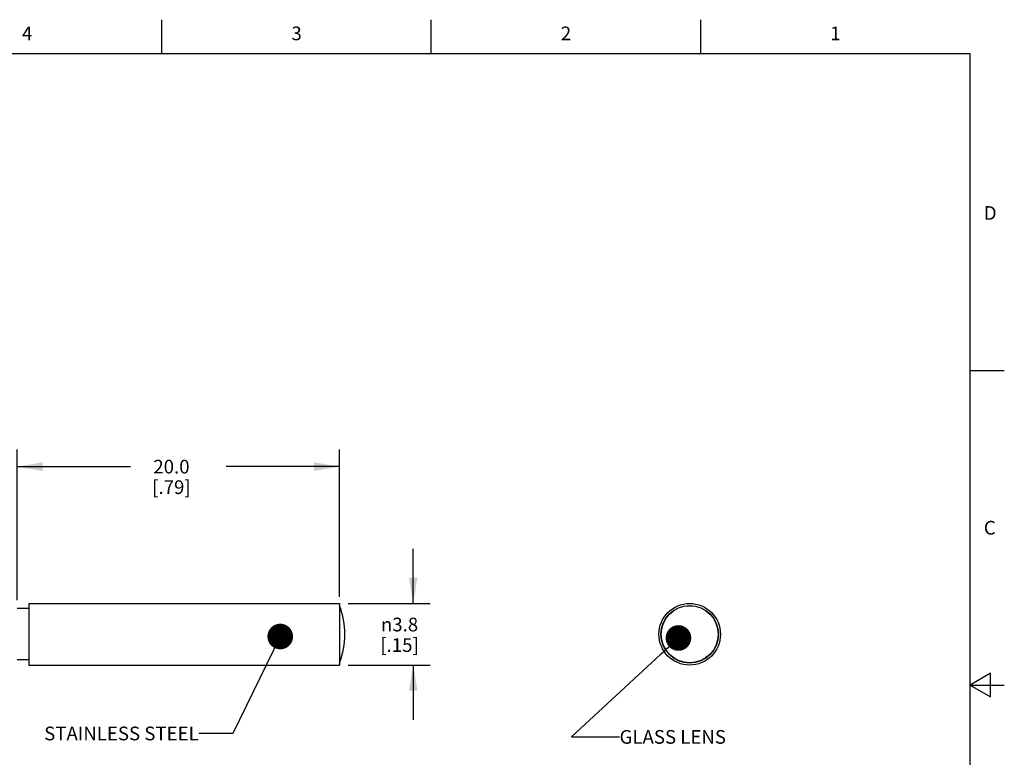
# Model space of a CAD drawing. Units: inches. Extents: x 0.4 to 16.6, y 0.6 to 10.4.
# Drawn here: x 9.4 to 16.6, y 5 to 10.4 of the extents above; entities that cross this region are included whole.
import ezdxf

# ---------------------------------------------------------------- set-up
doc = ezdxf.new("R2010")
doc.units = ezdxf.units.IN
doc.header["$LTSCALE"] = 0.935
doc.header["$MEASUREMENT"] = 0
doc.linetypes.add('HIDDEN', pattern=[0.2, 0.1, -0.1])
doc.layers.get('0').update_dxf_attribs({"linetype": 'CONTINUOUS'})
for name, color, linetype in [('AXIS', 7, 'CONTINUOUS'), ('DEFAULT_2', 7, 'HIDDEN'), ('NOTES', 7, 'CONTINUOUS'), ('SCHEME_DIMS', 7, 'CONTINUOUS')]:
    doc.layers.add(name, color=color, linetype=linetype)
doc.styles.add('TEXTSTYLE_2', font='txt', dxfattribs={"width": 0.8})
doc.styles.add('TEXTSTYLE_6', font='gdt')
doc.dimstyles.new('DIMSTYLE_1', dxfattribs={"dimtxt": 0.1, "dimasz": 0.1875, "dimexe": 0.125, "dimexo": 0.0625, "dimgap": 0.1, "dimtad": 0, "dimtih": 1, "dimtoh": 1, "dimdec": 1, "dimlfac": 0.3333333333, "dimzin": 4, "dimdsep": 46, "dimtxsty": 'STANDARD', "dimblk": '_FILLED', "dimblk1": '_FILLED', "dimblk2": '_FILLED', "dimcen": 0.09, "dimadec": 0, "dimazin": 0, "dimtp": 0.1, "dimtm": 0.1, "dimtfac": 1, "dimtdec": 1, "dimtofl": 0, "dimtmove": 0, "dimatfit": 3, "dimldrblk": '_FILLED', "dimfxl": 1, "dimtolj": 1, "dimtzin": 4, "dimarcsym": 0})
doc.dimstyles.get("Standard").update_dxf_attribs({"dimtxt": 0.1, "dimasz": 0.1875, "dimexe": 0.125, "dimexo": 0.0625, "dimgap": 0.09, "dimtad": 0, "dimtih": 1, "dimtoh": 1, "dimzin": 4, "dimdsep": 46, "dimtxsty": 'STANDARD', "dimblk": '_FILLED', "dimblk1": '_FILLED', "dimblk2": '_FILLED', "dimcen": 0.09, "dimadec": 0, "dimazin": 0, "dimtol": 1, "dimtp": 0.01, "dimtm": 0.01, "dimtfac": 1, "dimtofl": 0, "dimtmove": 0, "dimatfit": 3, "dimldrblk": '_FILLED', "dimfxl": 1, "dimtolj": 1, "dimtzin": 4, "dimarcsym": 0})

# ---------------------------------------------------------------- blocks, each defined once
blk = doc.blocks.new('_FILLED')
at = {"color": 0, "linetype": 'BYBLOCK'}
blk.add_solid([(0, 0), (-1, 0.1666666667), (-1, -0.1666666667)], dxfattribs=at)
blk = doc.blocks.new('*D0')
at = {"layer": 'SCHEME_DIMS', "color": 7, "linetype": 'CONTINUOUS'}
for p, q in [((9.4110779042, 6.120693079), (9.4110779042, 7.220693079)), ((11.7690779042, 6.143193079), (11.7690779042, 7.220693079)), ((9.4110779042, 7.095693079), (10.2400779042, 7.095693079)), ((11.7690779042, 7.095693079), (10.9400779042, 7.095693079))]:
    blk.add_line(p, q, dxfattribs=at)
at = {"layer": 'SCHEME_DIMS', "color": 7, "linetype": 'CONTINUOUS', "xscale": 0.1875, "yscale": 0.1875, "zscale": 0.1875, "rotation": 180}
blk.add_blockref('_FILLED', (9.4110779042, 7.095693079), dxfattribs=at)
at = {"layer": 'SCHEME_DIMS', "color": 7, "linetype": 'CONTINUOUS', "xscale": 0.1875, "yscale": 0.1875, "zscale": 0.1875}
blk.add_blockref('_FILLED', (11.7690779042, 7.095693079), dxfattribs=at)
at = {"layer": 'SCHEME_DIMS', "color": 7, "linetype": 'CONTINUOUS', "insert": (10.5400779042, 7.145693079), "char_height": 0.1, "width": 0.5, "attachment_point": 2, "line_spacing_factor": 0.9}
blk.add_mtext('20.0\\P[.79]', dxfattribs=at)
blk = doc.blocks.new('*D3')
at = {"layer": 'SCHEME_DIMS', "color": 7, "linetype": 'CONTINUOUS'}
for p, q in [((12.3079216768, 6.095693079), (12.3079216768, 6.495693079)), ((11.8315779042, 6.095693079), (12.4329216768, 6.095693079)), ((11.8315779042, 5.645693079), (12.4329216768, 5.645693079)), ((12.3079216768, 5.645693079), (12.3079216768, 5.245693079))]:
    blk.add_line(p, q, dxfattribs=at)
at = {"layer": 'SCHEME_DIMS', "color": 7, "linetype": 'CONTINUOUS', "xscale": 0.1875, "yscale": 0.1875, "zscale": 0.1875}
for p, rotation in [((12.3079216768, 6.095693079), 270), ((12.3079216768, 5.645693079), 90)]:
    blk.add_blockref('_FILLED', p, dxfattribs=dict(at, rotation=rotation))
at = {"layer": 'SCHEME_DIMS', "color": 7, "linetype": 'CONTINUOUS', "insert": (12.2079216768, 5.9919045133), "char_height": 0.1, "width": 0.5, "attachment_point": 2, "line_spacing_factor": 0.9, "style": 'TEXTSTYLE_6'}
blk.add_mtext('{\\Fgdt;n}\\Ftxt;3.8\\P[.15]', dxfattribs=at)

msp = doc.modelspace()

# ---------------------------------------------------------------- linework, layer by layer
at = {"color": 7, "linetype": 'CONTINUOUS'}
for p, q in [((10.47, 10.112), (10.47, 10.362)), ((12.44, 10.112), (12.44, 10.362)), ((14.41, 10.112), (14.41, 10.362)), ((16.38, 10.112), (0.62, 10.112)), ((16.38, 0.887), (16.38, 10.112)), ((16.38, 7.7995), (16.63, 7.7995)), ((16.53, 5.586103), (16.38, 5.4995)), ((16.53, 5.412897), (16.53, 5.586103)), ((16.38, 5.4995), (16.63, 5.4995)), ((16.38, 5.4995), (16.53, 5.412897))]:
    msp.add_line(p, q, dxfattribs=at)
msp.add_circle((14.3295495943, 5.870693079), 0.2085, dxfattribs=at)
msp.add_arc((11.2289216768, 5.870693079), 0.579, 338.8934397559, 21.1065602441, dxfattribs=at)
at = {"layer": 'AXIS', "color": 7, "linetype": 'CONTINUOUS'}
for p, q in [((9.4980779042, 6.058193079), (9.4110779042, 6.058193079)), ((9.4980779042, 6.095693079), (9.4980779042, 5.645693079)), ((9.4980779042, 6.095693079), (11.7690779042, 6.095693079)), ((11.7690779042, 6.095693079), (11.7690779042, 5.645693079)), ((9.4980779042, 5.683193079), (9.4110779042, 5.683193079)), ((9.4980779042, 5.645693079), (11.7690779042, 5.645693079))]:
    msp.add_line(p, q, dxfattribs=at)
for radius in [0.225, 0.21]:
    msp.add_circle((14.3295495943, 5.870693079), radius, dxfattribs=at)
at = {"layer": 'DEFAULT_2', "color": 7, "linetype": 'HIDDEN'}
msp.add_line((11.7690779042, 6.079193079), (11.7690779042, 5.662193079), dxfattribs=at)

# ---------------------------------------------------------------- texts
at = {"color": 7, "linetype": 'CONTINUOUS', "char_height": 0.1, "width": 0.08, "line_spacing_factor": 0.9, "style": 'TEXTSTYLE_2'}
for s, insert, attachment_point in [('4', (9.485, 10.312), 2), ('3', (11.455, 10.312), 2), ('2', (13.425, 10.312), 2), ('1', (15.395, 10.312), 2), ('D', (16.48, 8.9995), 1), ('C', (16.48, 6.6995), 1)]:
    msp.add_mtext(s, dxfattribs=dict(at, insert=insert, attachment_point=attachment_point))
at = {"layer": 'NOTES', "color": 7, "linetype": 'CONTINUOUS', "char_height": 0.1, "line_spacing_factor": 0.9}
for s, insert, width, attachment_point in [('STAINLESS STEEL ', (10.7395480748, 5.195693079), 1.6, 3), ('GLASS LENS ', (13.8165125536, 5.170662156), 1.1, 1)]:
    msp.add_mtext(s, dxfattribs=dict(at, insert=insert, width=width, attachment_point=attachment_point))

# ---------------------------------------------------------------- dimensions: what is measured, and where the dimension line sits
at = {"layer": 'SCHEME_DIMS', "color": 7, "linetype": 'CONTINUOUS'}
dim = msp.add_linear_dim(base=(11.7690779042, 7.095693079), p1=(9.4110779042, 6.058193079), p2=(11.7690779042, 6.080693079), dimstyle='DIMSTYLE_1', dxfattribs=at)
dim.commit()
dim.dimension.update_dxf_attribs({"geometry": '*D0', "text_midpoint": (10.5900779042, 7.020693079), "dimtype": 160})
dim = msp.add_linear_dim(base=(12.3079216768, 5.645693079), p1=(11.7690779042, 6.095693079), p2=(11.7690779042, 5.645693079), angle=270, text='%%c<>', dimstyle='DIMSTYLE_1', dxfattribs=at)
dim.commit()
dim.dimension.update_dxf_attribs({"geometry": '*D3', "text_midpoint": (12.3079216768, 5.8669045133), "dimtype": 160})

# ---------------------------------------------------------------- leaders
at = {"layer": 'NOTES', "color": 7, "linetype": 'CONTINUOUS'}
for points in [[(11.3355730587, 5.8542428987), (10.9895480748, 5.145693079), (10.7395480748, 5.145693079)], [(14.2472494052, 5.8435641268), (13.4655011793, 5.120662156), (13.8165125536, 5.120662156)]]:
    msp.add_leader(points, dimstyle='STANDARD', override={"dimtad": 0, "dimldrblk": 'DOT'}, dxfattribs=at)

doc.saveas('drawing.dxf')
